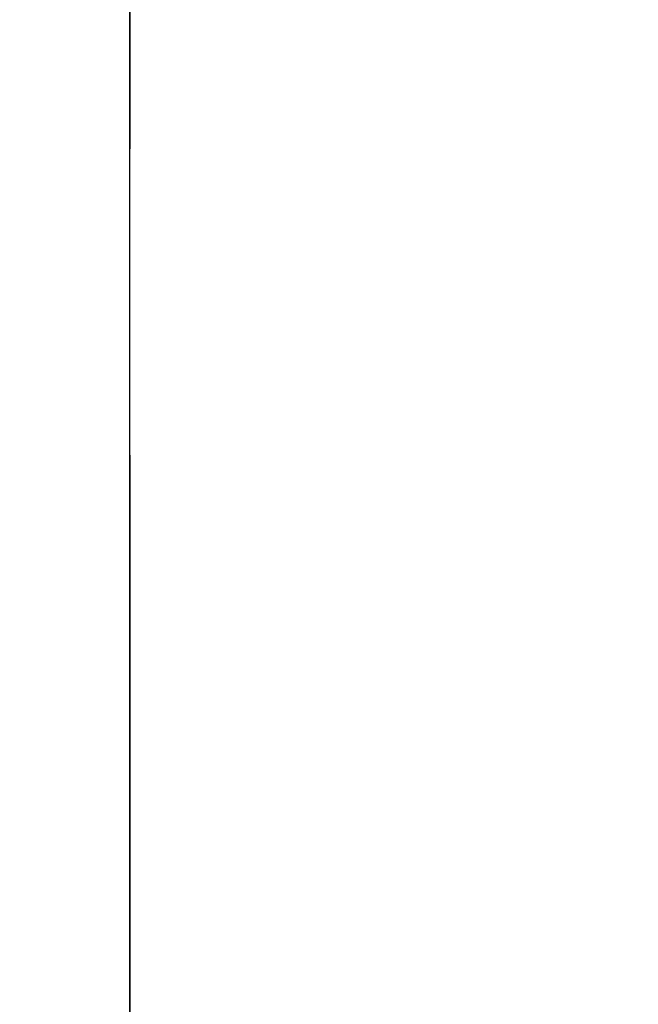
# Model space of a CAD drawing. Extents: x 28111 to 54233, y -10810 to -2410.
# Drawn here: x 31939 to 31989, y -7985 to -7905 of the extents above; entities that cross this region are included whole.
import ezdxf

# ---------------------------------------------------------------- set-up
doc = ezdxf.new("R2010")
doc.units = 0
doc.header["$LTSCALE"] = 50
doc.header["$MEASUREMENT"] = 0
doc.linetypes.add('CENTER', pattern=[2, 1.25, -0.25, 0.25, -0.25])
doc.layers.get('0').update_dxf_attribs({"linetype": 'CONTINUOUS'})
doc.layers.add('111-壁仕上', color=3, linetype='CONTINUOUS')
doc.layers.add('166-寸法B', color=11, linetype='CONTINUOUS')
doc.styles.add('KH001', font='txt')
doc.dimstyles.new('KH1xx030', dxfattribs={"dimscale": 30, "dimtxt": 2, "dimasz": 0.6, "dimexe": 0.3, "dimexo": 1.2, "dimgap": 0.5, "dimtad": 3, "dimdec": 1, "dimdsep": 46, "dimlunit": 6, "dimtxsty": 'KH001', "dimblk": 'DOT', "dimcen": 1, "dimdle": 1, "dimclrd": 256, "dimclre": 256, "dimclrt": 256, "dimadec": 0, "dimazin": 0, "dimtfac": 1, "dimtdec": 1, "dimtix": 1, "dimtmove": 2, "dimatfit": 3, "dimldrblk": 'CLOSEDBLANK', "dimfxl": 1, "dimtolj": 1, "dimtzin": 0, "dimlwd": -1, "dimlwe": -1, "dimarcsym": 0})

# ---------------------------------------------------------------- blocks, each defined once
blk = doc.blocks.new('_Dot')
at = {"color": 0, "linetype": 'ByBlock', "lineweight": -2}
blk.add_line((-0.5, 0), (-1, 0), dxfattribs=at)
at = {"color": 0, "linetype": 'ByBlock', "const_width": 0.5}
blk.add_lwpolyline([(-0.25, 0, 1), (0.25, 0, 1)], format="xyb", close=True, dxfattribs=at)
blk = doc.blocks.new('*D134')
at = {"layer": '166-寸法B', "transparency": 16777216}
for p, q in [((31947.659, -7831.293), (31947.659, -7808.372)), ((32597.659, -8088.885), (32597.659, -7808.372)), ((32579.659, -7817.372), (31965.659, -7817.372))]:
    blk.add_line(p, q, dxfattribs=at)
at = {"layer": '166-寸法B', "transparency": 16777216, "xscale": 18, "yscale": 18, "zscale": 18, "rotation": 180}
blk.add_blockref('_Dot', (31947.659, -7817.372), dxfattribs=at)
at = {"layer": '166-寸法B', "transparency": 16777216, "xscale": 18, "yscale": 18, "zscale": 18}
blk.add_blockref('_Dot', (32597.659, -7817.372), dxfattribs=at)
at = {"layer": '166-寸法B', "transparency": 16777216, "insert": (32272.659, -7772.372), "char_height": 60, "attachment_point": 5, "style": 'KH001'}
blk.add_mtext('\\A1;650', dxfattribs=at)
blk = doc.blocks.new('_ClosedBlank')
at = {"color": 0, "linetype": 'ByBlock', "lineweight": -2}
for p, q in [((-1, 0.1667), (0, 0)), ((-1, 0.1667), (-1, -0.1667)), ((0, 0), (-1, -0.1667))]:
    blk.add_line(p, q, dxfattribs=at)

msp = doc.modelspace()

# ---------------------------------------------------------------- linework, layer by layer
at = {"layer": '111-壁仕上', "color": 253, "linetype": 'CENTER', "ltscale": 2}
msp.add_line((31947.659, -5740.65), (31947.659, -9906.154), dxfattribs=at)
at = {"layer": '111-壁仕上', "ltscale": 2}
msp.add_line((31947.659, -8984.885), (31947.659, -6584.885), dxfattribs=at)

# ---------------------------------------------------------------- dimensions: what is measured, and where the dimension line sits
at = {"layer": '166-寸法B'}
dim = msp.add_linear_dim(base=(31947.659, -7817.372), p1=(32597.659, -8124.885), p2=(31947.659, -7867.293), angle=180, dimstyle='KH1xx030', dxfattribs=at)
dim.commit()
dim.dimension.update_dxf_attribs({"geometry": '*D134', "text_midpoint": (32272.659, -7772.372)})

doc.saveas('drawing.dxf')
